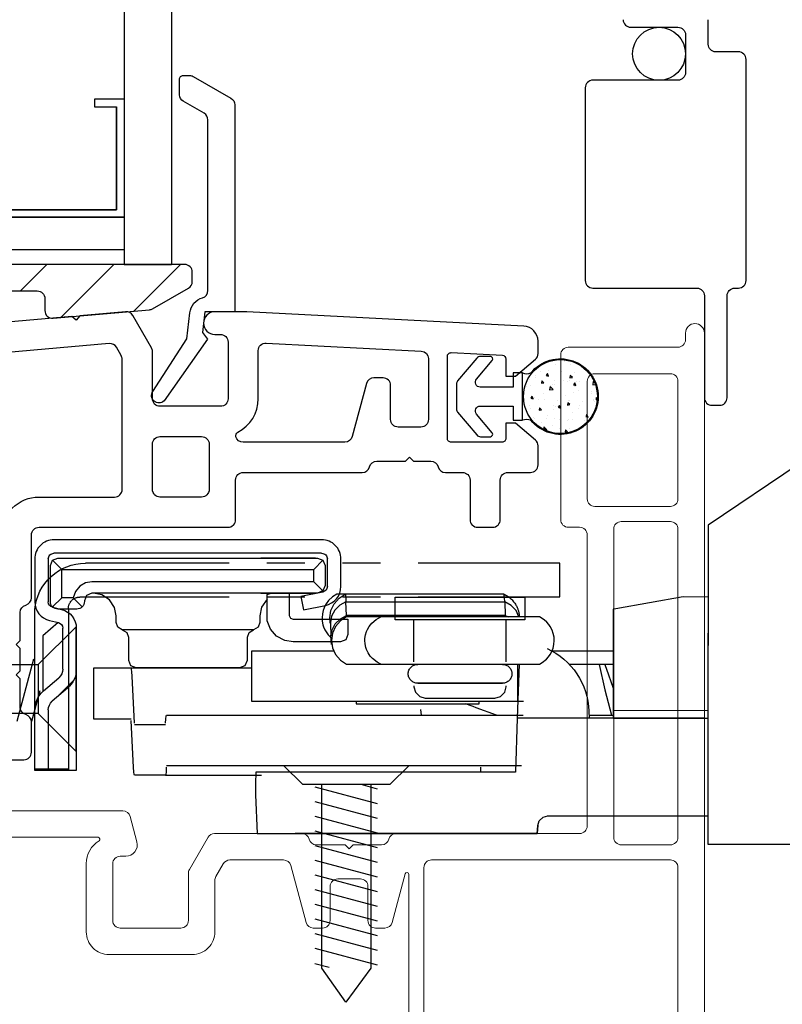
# Model space of a CAD drawing. Extents: x 137.9 to 155.6, y 15.1 to 45.1.
# Drawn here: x 146.5 to 148.5, y 30.2 to 32.8 of the extents above; entities that cross this region are included whole.
import ezdxf

# ---------------------------------------------------------------- set-up
doc = ezdxf.new("R2010")
doc.units = 0
doc.header["$LTSCALE"] = 0.3
doc.header["$MEASUREMENT"] = 0
doc.linetypes.add('ha068230$0$PHANTOM', pattern=[2.5, 1.25, -0.25, 0.25, -0.25, 0.25, -0.25])
doc.styles.add('ARCHITECTURAL', font='simplex.shx')
doc.dimstyles.new('DIM-MMSTACKED', dxfattribs={"dimscale": 0, "dimtxt": 0.125, "dimasz": 0.125, "dimexe": 0.063, "dimexo": 0.063, "dimgap": 0.07, "dimtad": 0, "dimtih": 1, "dimtoh": 1, "dimdec": 4, "dimzin": 4, "dimdsep": 46, "dimlunit": 4, "dimtxsty": 'ARCHITECTURAL', "dimcen": 0.02, "dimclrt": 7, "dimadec": 0, "dimazin": 0, "dimtfac": 0.75, "dimtdec": 4, "dimtmove": 2, "dimatfit": 3, "dimfxl": 0, "dimfrac": 1, "dimtolj": 1, "dimtzin": 4, "dimarcsym": 0})

# ---------------------------------------------------------------- blocks, each defined once
blk = doc.blocks.new('*D9')
at = {"color": 0, "lineweight": -2, "ltscale": 3.333333}
for p, q in [((148.362, 40.986), (152.2208, 40.986)), ((152.1578, 40.811), (152.1578, 35.5391)), ((152.1578, 29.6606), (152.1578, 34.9325)), ((148.362, 29.4856), (152.2208, 29.4856))]:
    blk.add_line(p, q, dxfattribs=at)
at = {"color": 0, "ltscale": 3.333333}
for points in [[(152.1286, 40.811), (152.1869, 40.811), (152.1578, 40.986)], [(152.1286, 29.6606), (152.1869, 29.6606), (152.1578, 29.4856)]]:
    blk.add_solid(points, dxfattribs=at)
at = {"layer": 'Defpoints', "color": 0, "ltscale": 3.333333}
for p in [(148.299, 40.986), (148.299, 29.4856), (152.1578, 29.4856)]:
    blk.add_point(p, dxfattribs=at)
at = {"color": 7, "ltscale": 3.333333, "insert": (152.1578, 35.2358), "char_height": 0.175, "attachment_point": 5, "style": 'ARCHITECTURAL'}
blk.add_mtext('\\A1;FRAME\\PHEIGHT', dxfattribs=at)
blk = doc.blocks.new('*D15')
at = {"color": 0, "lineweight": -2, "ltscale": 3.333333}
for p, q in [((149.1878, 30.6089), (150.9697, 30.6089)), ((150.9067, 30.4339), (150.9067, 30.2923)), ((150.9067, 29.6606), (150.9067, 29.8023)), ((148.362, 29.4856), (150.9697, 29.4856))]:
    blk.add_line(p, q, dxfattribs=at)
at = {"color": 0, "ltscale": 3.333333}
for points in [[(150.8775, 30.4339), (150.9359, 30.4339), (150.9067, 30.6089)], [(150.8775, 29.6606), (150.9359, 29.6606), (150.9067, 29.4856)]]:
    blk.add_solid(points, dxfattribs=at)
at = {"layer": 'Defpoints', "color": 0, "ltscale": 3.333333}
for p in [(149.1248, 30.6089), (150.9067, 30.6089), (148.299, 29.4856)]:
    blk.add_point(p, dxfattribs=at)
at = {"color": 7, "ltscale": 3.333333, "insert": (150.9067, 30.0473), "char_height": 0.175, "attachment_point": 5, "style": 'ARCHITECTURAL'}
blk.add_mtext('\\A1;1\\S1/8;"', dxfattribs=at)
blk = doc.blocks.new('*D28')
at = {"color": 0, "lineweight": -2, "ltscale": 3.333333}
for p, q in [((149.7851, 30.842), (149.7851, 28.4601)), ((148.319, 29.4426), (148.319, 28.4601)), ((148.494, 28.5231), (148.7618, 28.5231)), ((149.6101, 28.5231), (149.3685, 28.5231))]:
    blk.add_line(p, q, dxfattribs=at)
at = {"color": 0, "ltscale": 3.333333}
for points in [[(148.494, 28.5523), (148.494, 28.494), (148.319, 28.5231)], [(149.6101, 28.5523), (149.6101, 28.494), (149.7851, 28.5231)]]:
    blk.add_solid(points, dxfattribs=at)
at = {"layer": 'Defpoints', "color": 0, "ltscale": 3.333333}
for p in [(149.7851, 30.905), (148.319, 29.5056), (149.7851, 28.5231)]:
    blk.add_point(p, dxfattribs=at)
at = {"color": 7, "ltscale": 3.333333, "insert": (149.0652, 28.5231), "char_height": 0.175, "attachment_point": 5, "style": 'ARCHITECTURAL'}
blk.add_mtext('\\A1;1\\S1/2;"', dxfattribs=at)

msp = doc.modelspace()

# ---------------------------------------------------------------- linework, layer by layer
at = {"color": 8}
for points in [[(146.784, 35.1108), (146.784, 32.1432)], [(146.909, 35.1108), (146.909, 32.1432)], [(146.159, 32.2682), (146.784, 32.2682), (146.159, 32.2682), (146.159, 32.5802), (146.237, 32.5802), (146.237, 32.5602), (146.179, 32.5602), (146.179, 32.2882), (146.764, 32.2882), (146.764, 32.5602), (146.764, 32.2882), (146.179, 32.2882)], [(146.784, 32.5802), (146.706, 32.5802), (146.706, 32.5602), (146.764, 32.5602)], [(146.784, 32.1433), (146.909, 32.1433)], [(146.5448, 31.0993), (146.5006, 30.9343)], [(146.557, 30.9558), (145.646, 30.9558), (145.5559, 31.0219), (145.646, 31.085), (146.557, 31.085)], [(146.5612, 31.0155), (146.5394, 30.9343)], [(147.2883, 30.7622), (147.4533, 30.718)], [(147.4365, 30.7685), (147.4365, 30.2825), (147.3704, 30.1924), (147.3073, 30.2825), (147.3073, 30.7685)], [(147.4098, 30.7685), (147.4533, 30.7569)], [(147.2883, 30.7234), (147.4533, 30.6792)], [(147.2883, 30.6846), (147.4533, 30.6404)], [(147.2883, 30.6458), (147.4533, 30.6016)], [(147.2883, 30.607), (147.4533, 30.5627)], [(147.2883, 30.5681), (147.4533, 30.5239)], [(147.2883, 30.5293), (147.4533, 30.4851)], [(147.2883, 30.4905), (147.4533, 30.4463)], [(147.2883, 30.4517), (147.4533, 30.4075)], [(147.2883, 30.4128), (147.4533, 30.3686)], [(147.2883, 30.374), (147.4533, 30.3298)], [(147.2883, 30.3352), (147.4533, 30.291)], [(147.2883, 30.2948), (147.3265, 30.2846)]]:
    msp.add_lwpolyline(points, dxfattribs=at)
at = {"color": 8, "linetype": 'Continuous'}
msp.add_lwpolyline([(148.104, 32.7908, 0.414214), (148.124, 32.7708), (148.249, 32.7708, -0.414214), (148.269, 32.7508), (148.269, 32.6508, -0.414214), (148.249, 32.6308), (148.024, 32.6308, 0.414214), (148.004, 32.6108), (148.004, 32.1008, 0.414214), (148.024, 32.0808), (148.299, 32.0808, -0.414214), (148.319, 32.0608), (148.319, 31.7908, 0.414214), (148.339, 31.7708), (148.359, 31.7708, 0.414214), (148.379, 31.7908), (148.379, 32.0608, -0.414214), (148.399, 32.0808), (148.409, 32.0808, 0.414214), (148.429, 32.1008), (148.429, 32.6858, 0.414214), (148.409, 32.7058), (148.349, 32.7058, -0.414214), (148.329, 32.7258), (148.329, 32.7908, 0.414214)], format="xyb", dxfattribs=at)
at = {"linetype": 'Continuous'}
for points in [[(146.8599, 31.8074), (146.9496, 31.9465), (146.9581, 32.0158, -0.299655), (146.9914, 32.0554, 0.331961), (147.0057, 32.0745), (147.0057, 32.5259, 0.267949), (146.9957, 32.5433), (146.9407, 32.575, -0.267949), (146.9307, 32.5923), (146.9307, 32.6334, -0.414214), (146.9407, 32.6434), (146.9568, 32.6434, -0.131652), (146.9668, 32.6407), (147.0667, 32.5831, -0.267949), (147.0767, 32.5658), (147.0767, 32.0183), (146.9977, 32.0183), (146.991, 31.9637), (147.0049, 31.9459), (146.8897, 31.7827, -0.907322), (146.8601, 31.8078)], [(148.329, 31.454, 0.005498), (148.329, 31.4539, 0.004051), (148.329, 31.4539, 0.001093), (148.329, 31.4538, 0.000221), (148.329, 31.4537, 0.000549), (148.329, 31.4536, 0.000541), (148.329, 31.4535, 0.000356), (148.3289, 31.4534, 0.000266), (148.3289, 31.4533, 0.000241), (148.3289, 31.4531, 0.000209), (148.3289, 31.4529, 0.000176), (148.3289, 31.4528, 0.000151), (148.3289, 31.4526, 0.000134), (148.3289, 31.4524, 0.000118), (148.3289, 31.4521, 0.000105), (148.3289, 31.4519, 0.000094), (148.3289, 31.4516, 0.000085), (148.3289, 31.4514, 0.000077), (148.3289, 31.4511, 0.00007), (148.3289, 31.4508, 0.000064), (148.3289, 31.4505, 0.000059), (148.3289, 31.4502, 0.000054), (148.3289, 31.4498, 0.00005), (148.3289, 31.4495, 0.000047), (148.3289, 31.4491, 0.000043), (148.3289, 31.4487, 0.00004), (148.3289, 31.4483, 0.000038), (148.3289, 31.4479, 0.000035), (148.3289, 31.4475, 0.000033), (148.3289, 31.4471, 0.000031), (148.3289, 31.4466, 0.00003), (148.3289, 31.4462, 0.000028), (148.3289, 31.4457, 0.000026), (148.3289, 31.4452, 0.000025), (148.3289, 31.4447, 0.000024), (148.3289, 31.4442, 0.000023), (148.3289, 31.4437, 0.000022), (148.3289, 31.4431), (148.3289, 31.4426, 0.000043), (148.3289, 31.4391, 0.000075), (148.3289, 31.4364, 0.000036), (148.3289, 31.4344, 0.000008), (148.3289, 31.4328, 0.000023), (148.3289, 31.431, 0.000028), (148.3289, 31.4289, 0.000021), (148.3289, 31.4269, 0.000018), (148.3288, 31.4248, 0.000018), (148.3288, 31.4227, 0.000017), (148.3288, 31.4204, 0.000016), (148.3288, 31.4181, 0.000015), (148.3288, 31.4158, 0.000014), (148.3288, 31.4134, 0.000013), (148.3288, 31.4109, 0.000012), (148.3288, 31.4084, 0.000012), (148.3288, 31.4058, 0.000011), (148.3288, 31.4031, 0.00001), (148.3288, 31.4004, 0.00001), (148.3288, 31.3977, 0.00001), (148.3288, 31.3949, 0.000009), (148.3288, 31.392, 0.000009), (148.3288, 31.3891, 0.000008), (148.3288, 31.3862, 0.000008), (148.3288, 31.3832, 0.000008), (148.3288, 31.3801, 0.000008), (148.3288, 31.377, 0.000007), (148.3288, 31.3739, 0.000007), (148.3288, 31.3707, 0.000007), (148.3288, 31.3675, 0.000007), (148.3288, 31.3642, 0.000007), (148.3288, 31.3609, 0.000006), (148.3288, 31.3576, 0.000006), (148.3288, 31.3542, 0.000006), (148.3288, 31.3508, 0.000006), (148.3288, 31.3473, 0.000006), (148.3288, 31.3439, 0.000005), (148.3288, 31.3403, 0.000005), (148.3287, 31.3368, 0.000005), (148.3287, 31.3332, 0.000005), (148.3287, 31.3296, 0.000005), (148.3287, 31.326, 0.000004), (148.3287, 31.3223, 0.000004), (148.3287, 31.3186, 0.000004), (148.3287, 31.3149, 0.000004), (148.3287, 31.3112, 0.000004), (148.3287, 31.3074, 0.000004), (148.3287, 31.3036, 0.000004), (148.3287, 31.2998, 0.000004), (148.3287, 31.296, 0.000004), (148.3287, 31.2921, 0.000004), (148.3287, 31.2883, 0.000004), (148.3287, 31.2844, 0.000004), (148.3287, 31.2804, 0.000004), (148.3287, 31.2765, 0.000004), (148.3287, 31.2725, 0.000004), (148.3287, 31.2686, 0.000004), (148.3287, 31.2646, 0.000004), (148.3287, 31.2606, 0.000003), (148.3287, 31.2565, 0.000003), (148.3287, 31.2525, 0.000003), (148.3287, 31.2484, 0.000003), (148.3287, 31.2444, 0.000003), (148.3287, 31.2403, 0.000003), (148.3287, 31.2362, 0.000003), (148.3287, 31.2321, 0.000003), (148.3287, 31.228, 0.000003), (148.3287, 31.2238, 0.000003), (148.3287, 31.2197, 0.000003), (148.3287, 31.2156, 0.000003), (148.3287, 31.2114, 0.000003), (148.3287, 31.2073, 0.000003), (148.3287, 31.2031, 0.000003), (148.3287, 31.1989, 0.000003), (148.3287, 31.1947, 0.000003), (148.3287, 31.1905, 0.000003), (148.3287, 31.1863, 0.000003), (148.3287, 31.1821, 0.000003), (148.3287, 31.1779, 0.000003), (148.3287, 31.1737, 0.000003), (148.3287, 31.1695, 0.000003), (148.3287, 31.1653, 0.000003), (148.3287, 31.161, 0.000003), (148.3287, 31.1568, 0.000003), (148.3287, 31.1525, 0.000003), (148.3287, 31.1483, 0.000003), (148.3287, 31.144, 0.000003), (148.3287, 31.1398), (148.3287, 31.1355)], [(147.3095, 31.277), (147.2516, 31.2655), (147.2586, 31.2303), (147.3165, 31.2417, 0.357952), (147.3575, 31.2917), (147.3575, 31.3644, 0.414214), (147.3066, 31.4153), (146.5986, 31.4153, 0.414214), (146.5477, 31.3644), (146.5477, 31.2512, 0.346719), (146.5867, 31.2017), (146.6103, 31.196)], [(147.3101, 31.2799), (147.296, 31.274), (146.699, 31.274), (146.6848, 31.2682), (146.679, 31.254), (146.679, 31.252, -0.414214), (146.659, 31.232), (146.609, 31.232), (146.609, 31.232)], [(148.329, 31.2659, 0.005829), (148.3289, 31.2657, 0.012585), (148.3288, 31.2656, 0.007636), (148.3287, 31.2655, 0.001739), (148.3287, 31.2655, 0.005466), (148.3286, 31.2654, 0.007464), (148.3286, 31.2653, 0.006357), (148.3285, 31.2653, 0.005839), (148.3285, 31.2652, 0.006376), (148.3284, 31.2651, 0.006701), (148.3284, 31.2651, 0.00666), (148.3284, 31.265, 0.006709), (148.3283, 31.2649, 0.00684), (148.3283, 31.2649, 0.00696), (148.3283, 31.2648, 0.007021), (148.3282, 31.2647, 0.007102), (148.3282, 31.2647, 0.007164), (148.3282, 31.2646, 0.007236), (148.3282, 31.2645, 0.007275), (148.3281, 31.2645, 0.007324), (148.3281, 31.2644, 0.007341), (148.3281, 31.2643, 0.007375), (148.3281, 31.2643, 0.007386), (148.3281, 31.2642, 0.007378), (148.3281, 31.2641, 0.007304), (148.3281, 31.2641, 0.007357), (148.3281, 31.264, 0.00751), (148.3281, 31.264), (148.3281, 31.2639)], [(148.3281, 31.2639, 0.00028), (148.3281, 31.2639, 0.000573), (148.3281, 31.2639, 0.000334), (148.3281, 31.2639, 0.000081), (148.3281, 31.2639, 0.000237), (148.3281, 31.2639, 0.000312), (148.3281, 31.2639, 0.000262), (148.3281, 31.2639, 0.000237), (148.3281, 31.2639, 0.000254), (148.3281, 31.2639, 0.000262), (148.3281, 31.2639, 0.000257), (148.3281, 31.2639, 0.000255), (148.3281, 31.2639, 0.000256), (148.3281, 31.2639, 0.000257), (148.3281, 31.2639, 0.000257), (148.3281, 31.2639, 0.000257), (148.3281, 31.2639, 0.000257), (148.3281, 31.2639, 0.000257), (148.3281, 31.2639, 0.000257), (148.3281, 31.2639, 0.000257), (148.3281, 31.2639, 0.000257), (148.3281, 31.2639, 0.000257), (148.3281, 31.2639, 0.000258), (148.3281, 31.2639, 0.000258), (148.3281, 31.2639, 0.000258), (148.3281, 31.2639, 0.000258), (148.3281, 31.2638, 0.000258), (148.3281, 31.2638), (148.3281, 31.2638)], [(146.5951, 31.2366), (146.6187, 31.2309, -0.346719), (146.6577, 31.1814), (146.6577, 31.0731, -0.219007), (146.6347, 31.023), (146.5941, 30.9882)], [(146.6577, 31.1503), (146.6577, 30.8053), (146.6218, 30.8053), (146.5477, 30.8053), (146.5477, 30.9655, -0.219007), (146.5707, 31.0155), (146.6113, 31.0503)]]:
    msp.add_lwpolyline(points, format="xyb", dxfattribs=at)
at = {"color": 8, "linetype": 'Continuous'}
msp.add_lwpolyline([(146.159, 32.1832), (146.784, 32.1832)], dxfattribs=at)
at = {"linetype": 'Continuous'}
msp.add_lwpolyline([(146.8511, 32.0237, 0.108742), (146.8593, 32.0263), (146.9544, 32.0808, 0.268771), (146.9645, 32.0981), (146.9645, 32.1233, 0.414214), (146.9445, 32.1433), (146.019, 32.1433, 0.414214), (145.999, 32.1233), (145.999, 32.0766, 0.198913), (146.0049, 32.0624), (146.102, 31.9653, 0.221694), (146.1179, 31.9595), (146.2607, 31.972, 0.388879), (146.279, 31.992), (146.279, 32.0533, -0.414214), (146.299, 32.0733), (146.5545, 32.0733, -0.414214), (146.5745, 32.0533), (146.5745, 32.0213, 0.440011), (146.5962, 32.0014)], format="xyb", close=True, dxfattribs=at)
at = {"color": 1, "ltscale": 3.333333}
for points in [[(146.5098, 32.0733), (146.5798, 32.1433)], [(146.6165, 32.0032), (146.7566, 32.1433)], [(146.8102, 32.0201), (146.9334, 32.1433)], [(147.9063, 31.8839), (147.9063, 31.8839)], [(147.9148, 31.8874), (147.9148, 31.8874)], [(147.9248, 31.8781), (147.9248, 31.8781)], [(147.9481, 31.8862), (147.9481, 31.8862)], [(147.966, 31.8798), (147.966, 31.8798)], [(147.8715, 31.8503), (147.8715, 31.8503)], [(147.8844, 31.8599), (147.8844, 31.8599)], [(147.9063, 31.8476), (147.9036, 31.8546), (147.9003, 31.8496)], [(147.9003, 31.8496), (147.9063, 31.8476)], [(147.906, 31.8618), (147.906, 31.8618)], [(147.9421, 31.8606), (147.9421, 31.8606)], [(147.9697, 31.8445), (147.9639, 31.8494), (147.9634, 31.8434)], [(147.9756, 31.8582), (147.9756, 31.8582)], [(147.8558, 31.8379), (147.8558, 31.8379)], [(147.858, 31.8231), (147.858, 31.8231)], [(147.8714, 31.8442), (147.8714, 31.8442)], [(147.8945, 31.8307), (147.8887, 31.8355), (147.8882, 31.8295)], [(147.8882, 31.8295), (147.8945, 31.8307)], [(147.889, 31.8367), (147.889, 31.8367)], [(147.9109, 31.824), (147.9109, 31.824)], [(147.9163, 31.8256), (147.9163, 31.8256)], [(147.9223, 31.8355), (147.9223, 31.8355)], [(147.9225, 31.8247), (147.9225, 31.8247)], [(147.9454, 31.8355), (147.9454, 31.8355)], [(147.9556, 31.8343), (147.9556, 31.8343)], [(147.9622, 31.8371), (147.9622, 31.8371)], [(147.9634, 31.8434), (147.9697, 31.8445)], [(147.9788, 31.8232), (147.9761, 31.8302), (147.9728, 31.8253)], [(147.9728, 31.8253), (147.9788, 31.8232)], [(147.9815, 31.8342), (147.9815, 31.8342)], [(147.9889, 31.833), (147.9889, 31.833)], [(148.0222, 31.8318), (148.0222, 31.8318)], [(148.0288, 31.8299), (148.025, 31.8336), (148.0236, 31.8247)], [(148.0236, 31.8247), (148.0304, 31.8255)], [(147.8494, 31.8217), (147.8494, 31.8217)], [(147.8944, 31.8016), (147.8944, 31.8016)], [(147.9191, 31.8126), (147.911, 31.8204), (147.9096, 31.8115)], [(147.9096, 31.8115), (147.9191, 31.8126)], [(147.9504, 31.7976), (147.9504, 31.7976)], [(147.9734, 31.8048), (147.9734, 31.8048)], [(147.976, 31.8214), (147.976, 31.8214)], [(147.9848, 31.8092), (147.9848, 31.8092)], [(148.021, 31.8079), (148.021, 31.8079)], [(148.021, 31.8013), (148.021, 31.8013)], [(147.8437, 31.7884), (147.8437, 31.7884)], [(147.866, 31.7879), (147.8637, 31.7939), (147.8634, 31.7949), (147.8627, 31.7939), (147.86, 31.7899)], [(147.86, 31.7899), (147.866, 31.7879)], [(147.8628, 31.7866), (147.8628, 31.7866)], [(147.8692, 31.7908), (147.8692, 31.7908)], [(147.8798, 31.7871), (147.8798, 31.7871)], [(147.8961, 31.7853), (147.8961, 31.7853)], [(147.9203, 31.7713), (147.9203, 31.7713)], [(147.9294, 31.7841), (147.9294, 31.7841)], [(147.9634, 31.7728), (147.9577, 31.7776), (147.9571, 31.7716)], [(147.9571, 31.7716), (147.9634, 31.7728)], [(147.9599, 31.7837), (147.9599, 31.7837)], [(147.9627, 31.7829), (147.9627, 31.7829)], [(147.9898, 31.7713), (147.9898, 31.7713)], [(147.996, 31.7817), (147.996, 31.7817)], [(148.0243, 31.7829), (148.0243, 31.7829)], [(148.0245, 31.7853), (148.0245, 31.7853)], [(148.0292, 31.7805), (148.0292, 31.7805)], [(148.0356, 31.7892), (148.0329, 31.7915), (148.0324, 31.7855)], [(148.0324, 31.7855), (148.0354, 31.7861)], [(147.8557, 31.7697), (147.8557, 31.7697)], [(147.8594, 31.7634), (147.8594, 31.7634)], [(147.8882, 31.7589), (147.8824, 31.7638), (147.8819, 31.7578)], [(147.8819, 31.7578), (147.8882, 31.7589)], [(147.8831, 31.7621), (147.8831, 31.7621)], [(147.9193, 31.7608), (147.9193, 31.7608)], [(147.9263, 31.7672), (147.9263, 31.7672)], [(147.9386, 31.7635), (147.9359, 31.7705), (147.9325, 31.7656)], [(147.9325, 31.7656), (147.9386, 31.7635)], [(147.9711, 31.7514), (147.9711, 31.7514)], [(147.986, 31.7631), (147.986, 31.7631)], [(148.0111, 31.7392), (148.0084, 31.7462), (148.005, 31.7412)], [(147.8669, 31.7374), (147.8669, 31.7374)], [(147.8692, 31.736), (147.8692, 31.736)], [(147.8881, 31.7242), (147.8881, 31.7242)], [(147.9025, 31.7348), (147.9025, 31.7348)], [(147.9044, 31.7433), (147.9044, 31.7433)], [(147.9226, 31.7358), (147.9226, 31.7358)], [(147.9358, 31.7336), (147.9358, 31.7336)], [(147.9577, 31.7303), (147.9577, 31.7303)], [(147.9587, 31.7345), (147.9587, 31.7345)], [(147.9691, 31.7324), (147.9691, 31.7324)], [(148.0024, 31.7312), (148.0024, 31.7312)], [(148.005, 31.7412), (148.0111, 31.7392)], [(148.0088, 31.7265), (148.0084, 31.7269), (148.0083, 31.726)], [(147.8979, 31.7048), (147.8956, 31.7109), (147.8931, 31.7072)], [(147.9026, 31.7059), (147.8944, 31.7136), (147.8934, 31.707)], [(147.8971, 31.7052), (147.9026, 31.7059)], [(147.918, 31.7179), (147.918, 31.7179)], [(147.9275, 31.6979), (147.9275, 31.6979)], [(147.9363, 31.7089), (147.9363, 31.7089)], [(147.9571, 31.7011), (147.9514, 31.7059), (147.9509, 31.6999)], [(147.9509, 31.6999), (147.9571, 31.7011)], [(147.962, 31.7095), (147.962, 31.7095)]]:
    msp.add_lwpolyline(points, dxfattribs=at)
for points in [[(146.4466, 30.8333), (146.519, 30.8333, 0.414214), (146.539, 30.8533), (146.539, 30.9333, 0.341999), (146.524, 30.9527, -0.341999), (146.509, 30.972), (146.509, 31.0477), (146.4984, 31.0583), (146.509, 31.0689), (146.509, 31.1277), (146.4984, 31.1383), (146.509, 31.1489), (146.509, 31.2233, -0.341999), (146.524, 31.2427, 0.341999), (146.539, 31.262), (146.539, 31.4283, -0.414214), (146.559, 31.4483), (147.059, 31.4483, 0.414214), (147.079, 31.4683), (147.079, 31.5733, -0.414214), (147.099, 31.5933), (147.414, 31.5933, 0.341999), (147.4334, 31.6083, -0.341999), (147.4527, 31.6233), (147.5284, 31.6233), (147.539, 31.6339), (147.5496, 31.6233), (147.5953, 31.6233, -0.341999), (147.6146, 31.6083, 0.341999), (147.634, 31.5933), (147.679, 31.5933, -0.414214), (147.699, 31.5733), (147.699, 31.4683, 0.414214), (147.719, 31.4483), (147.759, 31.4483, 0.414214), (147.779, 31.4683), (147.779, 31.5733, -0.414214), (147.799, 31.5933), (147.859, 31.5933, 0.414214), (147.879, 31.6133), (147.879, 31.6636, 0.221695), (147.8718, 31.6789), (147.819, 31.7233), (147.794, 31.7233), (147.794, 31.6833, -0.414214), (147.784, 31.6733), (147.649, 31.6733, -0.414214), (147.639, 31.6833), (147.639, 31.9001, -0.429498), (147.6495, 31.9101), (147.7845, 31.9031, -0.399092), (147.794, 31.8931), (147.794, 31.8483), (147.819, 31.8483), (147.8718, 31.8926, 0.221695), (147.879, 31.908), (147.879, 31.9403, 0.399092), (147.8411, 31.9803), (147.109, 32.0183), (147.024, 32.0183, 1), (147.024, 31.9583), (147.039, 31.9583, -0.414214), (147.059, 31.9383), (147.059, 31.7883, -0.414214), (147.039, 31.7683), (146.879, 31.7683, -0.414214), (146.859, 31.7883), (146.859, 31.9129, 0.131652), (146.8563, 31.9229), (146.8071, 32.0082, 0.291473), (146.788, 32.0182), (146.6667, 32.0076), (146.6571, 31.9961), (146.6456, 32.0057), (146.0207, 31.951, -0.440011)], [(146.459, 31.4283, -0.414214), (146.559, 31.5283), (146.759, 31.5283, 0.414214), (146.779, 31.5483), (146.779, 31.8925, 0.131652), (146.7763, 31.9025), (146.7638, 31.9242, 0.291473), (146.7448, 31.9341), (146.2357, 31.8895, 0.346476)]]:
    msp.add_lwpolyline(points, format="xyb")
at = {"lineweight": 5}
for points in [[(146.4248, 30.6983), (146.7806, 30.6983, -0.339454), (146.7999, 30.6835), (146.818, 30.6161, -0.493145), (146.789, 30.5783), (146.774, 30.5783, 0.414214), (146.754, 30.5583), (146.754, 30.4083, 0.414214), (146.774, 30.3883), (146.934, 30.3883, 0.414214), (146.954, 30.4083), (146.954, 30.5329, -0.131652), (146.9567, 30.5429), (147.006, 30.6283, -0.267949), (147.0233, 30.6383), (147.254, 30.6383, -0.341999), (147.2734, 30.6233, 0.341999), (147.2927, 30.6083), (147.3684, 30.6083), (147.379, 30.5977), (147.3896, 30.6083), (147.4653, 30.6083, 0.341999), (147.4846, 30.6233, -0.341999), (147.504, 30.6383), (147.989, 30.6383, 0.414214), (148.009, 30.6583), (148.009, 31.4283, 0.414214), (147.989, 31.4483), (147.959, 31.4483, -0.414214), (147.939, 31.4683), (147.939, 31.9045, -0.414214), (147.959, 31.9245), (148.249, 31.9245, 0.414214), (148.269, 31.9445), (148.269, 31.962, -1), (148.319, 31.962), (148.319, 29.7258, -0.414214)], [(146.684, 30.559, -0.263162), (146.7179, 30.619, 0.760246), (146.7153, 30.6283), (146.4538, 30.6283, 0.198912), (146.4396, 30.6224), (146.3949, 30.5777, 0.198912), (146.389, 30.5635), (146.389, 30.1808, -0.414214)], [(147.5371, 29.8758), (147.5371, 30.5303, 0.876976), (147.5273, 30.5316), (147.4928, 30.4031, -0.339454), (147.4735, 30.3883), (147.449, 30.3883, -0.414214), (147.429, 30.4083), (147.429, 30.4983, 0.414214), (147.409, 30.5183), (147.379, 30.5183), (147.349, 30.5183, 0.414214), (147.329, 30.4983), (147.329, 30.4083, -0.414214), (147.309, 30.3883), (147.2845, 30.3883, -0.339454), (147.2652, 30.4031), (147.2249, 30.5535, 0.339454), (147.2056, 30.5683), (147.0637, 30.5683, 0.267949), (147.0464, 30.5583), (147.0267, 30.5242, 0.131652), (147.024, 30.5142), (147.024, 30.3783, -0.414214), (146.964, 30.3183), (146.744, 30.3183, -0.414214), (146.684, 30.3783), (146.684, 30.5591)], [(147.5971, 30.5683, 0.414214), (147.5771, 30.5483), (147.5771, 29.8658, 0.414214), (147.5971, 29.8458), (147.849, 29.8458, -0.414214), (147.869, 29.8258), (147.869, 29.7958, 0.414214), (147.889, 29.7758), (148.229, 29.7758, 0.414214), (148.249, 29.7958), (148.249, 30.5483, 0.414214), (148.229, 30.5683), (147.5971, 30.5683)]]:
    msp.add_lwpolyline(points, format="xyb", dxfattribs=at)
for points in [[(147.489, 31.8233, 0.414214), (147.469, 31.8433), (147.4445, 31.8433, 0.339454), (147.4252, 31.8285), (147.3876, 31.6881, -0.339454), (147.3682, 31.6733), (147.099, 31.6733, -0.333977), (147.0798, 31.6877, -0.358354), (147.0848, 31.6994, 0.280776), (147.139, 31.7883), (147.139, 31.9156, -0.429498), (147.16, 31.9355), (147.57, 31.9142, -0.399092), (147.589, 31.8943), (147.589, 31.7333, -0.414214), (147.569, 31.7133), (147.509, 31.7133, -0.414214), (147.489, 31.7333)], [(146.859, 31.5483), (146.859, 31.6683, -0.414214), (146.879, 31.6883), (146.989, 31.6883, -0.414214), (147.009, 31.6683), (147.009, 31.5483, -0.414214), (146.989, 31.5283), (146.879, 31.5283, -0.414214)]]:
    msp.add_lwpolyline(points, format="xyb", close=True)
at = {"ltscale": 3.333333}
msp.add_lwpolyline([(147.7576, 31.8896, 0.637612), (147.7528, 31.8999), (147.7265, 31.8999, 0.22129), (147.7166, 31.8952), (147.6661, 31.8352, 0.176724), (147.6631, 31.8269), (147.6631, 31.7608, 0.176724), (147.6661, 31.7525), (147.7166, 31.6925, 0.22129), (147.7265, 31.6879), (147.7528, 31.6879, 0.637612), (147.7576, 31.6981), (147.716, 31.7475, -0.637612), (147.726, 31.7689), (147.8131, 31.7689), (147.8131, 31.7314), (147.8381, 31.7314), (147.8381, 31.8564), (147.8131, 31.8564), (147.8131, 31.8189), (147.726, 31.8189, -0.637612), (147.716, 31.8402)], format="xyb", close=True, dxfattribs=at)
msp.add_lwpolyline([(147.8381, 31.8564, 0.176701), (147.86, 31.8564, -2.849), (147.86, 31.7314, 0.176701), (147.8381, 31.7314)], format="xyb", dxfattribs=at)
at = {"lineweight": 5}
for points in [[(148.009, 31.5233), (148.009, 31.8345, -0.414214), (148.029, 31.8545), (148.229, 31.8545, -0.414214), (148.249, 31.8345), (148.249, 31.5233, -0.414214), (148.229, 31.5033), (148.029, 31.5033, -0.414214)], [(148.079, 31.4433), (148.079, 30.6283, 0.414214), (148.099, 30.6083), (148.229, 30.6083, 0.414214), (148.249, 30.6283), (148.249, 31.4433, 0.414214), (148.229, 31.4633), (148.099, 31.4633, 0.414214)]]:
    msp.add_lwpolyline(points, format="xyb", close=True, dxfattribs=at)
at = {"linetype": 'Continuous'}
for points in [[(148.9198, 31.8525), (148.91, 31.8459), (148.5699, 31.6165), (148.329, 31.454)], [(146.5836, 31.3644), (146.5836, 31.2512)], [(146.589, 31.252), (146.589, 31.274), (146.589, 31.347), (146.5948, 31.3612), (146.609, 31.367), (147.296, 31.367), (147.3101, 31.3612), (147.316, 31.347), (147.316, 31.294), (147.3101, 31.2799), (147.286, 31.304), (147.286, 31.337), (147.3101, 31.3612)], [(147.2805, 31.304), (146.699, 31.304), (146.6823, 31.3011), (146.6666, 31.2921), (146.6552, 31.2781), (146.6496, 31.262), (146.619, 31.262), (146.619, 31.337), (146.5948, 31.3612)], [(147.3066, 31.3794), (146.5986, 31.3794)], [(146.609, 31.367), (146.609, 31.367)], [(147.2905, 31.367), (147.146, 31.367)], [(147.3216, 31.2917), (147.3216, 31.3644)], [(147.146, 31.337), (147.286, 31.337)], [(147.286, 31.304), (147.146, 31.304)], [(146.619, 31.262), (146.5948, 31.2379)], [(146.6496, 31.262), (146.6732, 31.2379)], [(146.7792, 31.177), (146.7909, 31.1701), (146.7955, 31.1574), (146.7955, 31.097), (146.8013, 31.0829), (146.8155, 31.077), (147.0905, 31.077), (147.1046, 31.0829), (147.1105, 31.097), (147.1105, 31.1574), (147.1151, 31.1701), (147.1267, 31.177), (146.7792, 31.177), (146.7676, 31.1839), (146.763, 31.1967), (146.763, 31.214), (146.7588, 31.2361), (146.7454, 31.2564), (146.7251, 31.2698), (146.703, 31.274)], [(147.1624, 31.2582), (147.1477, 31.2372), (147.143, 31.214), (147.143, 31.1967), (147.1384, 31.1839), (147.1267, 31.177)], [(147.146, 31.274), (147.2905, 31.274)], [(147.221, 31.274), (147.221, 31.215), (147.2239, 31.2079), (147.231, 31.205), (147.376, 31.205), (147.376, 31.165), (147.3701, 31.1509), (147.356, 31.145), (147.231, 31.145), (147.2088, 31.1486), (147.1875, 31.1601), (147.1712, 31.1787), (147.1625, 31.2008), (147.1625, 31.2706), (147.1707, 31.2727), (147.1795, 31.2739)], [(147.2522, 31.2627), (147.2557, 31.2663)], [(147.8285, 31.2113), (147.8207, 31.2278), (147.8074, 31.2415), (147.7907, 31.2508), (147.7901, 31.262), (147.7895, 31.2689), (147.7888, 31.2713), (147.369, 31.2713), (147.3467, 31.2713), (147.3354, 31.2646), (147.3247, 31.2547), (147.3182, 31.246), (147.3155, 31.2413), (147.3128, 31.2352), (147.3105, 31.2286), (147.3084, 31.2191), (147.3077, 31.2088), (147.3082, 31.2002), (147.31, 31.1906), (147.3117, 31.1851), (147.3151, 31.177), (147.3182, 31.1715), (147.3235, 31.1642), (147.3312, 31.1567)], [(147.3295, 31.1967), (147.3287, 31.2028), (147.3285, 31.2088), (147.3312, 31.2278), (147.3395, 31.246), (147.3527, 31.261), (147.369, 31.2713), (147.3696, 31.2689), (147.3702, 31.262), (147.3708, 31.2508), (147.3545, 31.242), (147.341, 31.2289), (147.3325, 31.2132), (147.3296, 31.1967), (147.3296, 31.1952), (147.3296, 31.1938), (147.3296, 31.1945), (147.3296, 31.1951), (147.3295, 31.1957), (147.3295, 31.1963), (147.3295, 31.1968), (147.3294, 31.1973), (147.3294, 31.1977), (147.3294, 31.1981), (147.3294, 31.1985), (147.3295, 31.198), (147.3295, 31.1975), (147.3296, 31.197), (147.3297, 31.1963), (147.3299, 31.1957), (147.33, 31.195)], [(147.7889, 31.2712), (147.7933, 31.2691), (147.7972, 31.2668), (147.8008, 31.2644), (147.8036, 31.2623), (147.8061, 31.2602), (147.8083, 31.2581), (147.8104, 31.2561), (147.8125, 31.2538), (147.8144, 31.2515), (147.816, 31.2494), (147.8175, 31.2473), (147.8191, 31.2448), (147.8205, 31.2425), (147.8217, 31.2403), (147.8227, 31.2383), (147.8236, 31.2364), (147.8243, 31.2346), (147.8252, 31.2325), (147.8259, 31.2306), (147.8264, 31.2288), (147.8269, 31.2271), (147.8274, 31.2252), (147.8279, 31.2235), (147.8282, 31.2219), (147.8285, 31.2205), (147.8287, 31.2194), (147.8289, 31.2183), (147.829, 31.2173), (147.8291, 31.2163), (147.8293, 31.2154), (147.8294, 31.2144), (147.8294, 31.2138), (147.8295, 31.2132), (147.8296, 31.2125), (147.8296, 31.2119), (147.8297, 31.2113)], [(148.3281, 31.2638), (148.2631, 31.2639), (148.0847, 31.2325), (148.078, 31.2314)], [(148.078, 31.2314), (148.078, 31.2307), (148.078, 31.23), (148.078, 31.2294), (148.078, 31.2287), (148.078, 31.228), (148.078, 31.2274), (148.078, 31.2267), (148.078, 31.226), (148.078, 31.2254), (148.078, 31.2247), (148.078, 31.224), (148.078, 31.2234), (148.078, 31.2227), (148.078, 31.222), (148.078, 31.2214), (148.078, 31.2207), (148.078, 31.22), (148.078, 31.2194), (148.078, 31.2187), (148.078, 31.218), (148.078, 31.2174), (148.078, 31.2167), (148.078, 31.216), (148.078, 31.2154), (148.078, 31.2148), (148.078, 31.214), (148.078, 31.2129), (148.078, 31.2114), (148.078, 31.2034), (148.078, 31.1955), (148.078, 31.1876), (148.078, 31.1796), (148.078, 31.1717), (148.078, 31.1637), (148.078, 31.1558), (148.078, 31.1479), (148.078, 31.1399), (148.078, 31.132), (148.078, 31.1241), (148.078, 31.1161), (148.078, 31.1082), (148.078, 31.1003), (148.078, 31.0923), (148.078, 31.0844), (148.078, 31.0765), (148.078, 31.0685), (148.078, 31.0606), (148.078, 31.0526), (148.0779, 31.0448), (148.0779, 31.0368), (148.0779, 31.0286), (148.0779, 31.0209), (148.0779, 31.014), (148.0779, 31.005), (148.0779, 30.9913), (148.0779, 30.9733)], [(147.3329, 31.1382), (147.3327, 31.1392), (147.3325, 31.1402), (147.3324, 31.1412), (147.3323, 31.1422), (147.3322, 31.1431), (147.3321, 31.1437), (147.332, 31.1443), (147.332, 31.145), (147.3319, 31.1456), (147.3318, 31.1462), (147.3318, 31.1469), (147.3317, 31.1474), (147.3317, 31.1479), (147.3317, 31.1485), (147.3316, 31.149), (147.3316, 31.1496), (147.3315, 31.1502), (147.3315, 31.1508), (147.3315, 31.1515), (147.3314, 31.152), (147.3314, 31.1526), (147.3314, 31.1532), (147.3313, 31.1538), (147.3313, 31.1544), (147.3313, 31.155), (147.3312, 31.1557), (147.3312, 31.1564), (147.3312, 31.1571), (147.3311, 31.1579), (147.3311, 31.1594), (147.3311, 31.1608), (147.334, 31.1773), (147.3426, 31.1931), (147.356, 31.2061), (147.3724, 31.2149)], [(147.4628, 31.0863), (147.8827, 31.0863), (147.89, 31.0902), (147.9013, 31.0992), (147.9069, 31.1054), (147.9111, 31.1115), (147.9154, 31.1195), (147.9189, 31.1289), (147.9209, 31.1384), (147.9217, 31.1488), (147.9212, 31.1573), (147.9193, 31.1669), (147.9162, 31.1763), (147.9111, 31.186), (147.9074, 31.1914), (147.9026, 31.197), (147.8954, 31.2035), (147.8827, 31.2113), (147.4628, 31.2113)], [(147.7926, 31.2113), (147.7922, 31.2149), (147.7963, 31.2132), (147.8002, 31.2113)], [(146.6095, 31.1964), (146.5692, 31.1613), (146.5692, 31.0141)], [(146.6218, 31.0731), (146.6218, 31.1814)], [(146.6577, 31.1913), (146.6577, 30.8592)], [(147.3296, 31.1938), (147.331, 31.1608)], [(148.3286, 31.1328), (148.3286, 31.1679)], [(147.8404, 30.9873), (147.2804, 30.9873), (147.1329, 30.9873), (147.122, 30.9873), (147.122, 31.1213), (147.1329, 31.1213), (147.2804, 31.1213), (147.338, 31.1213)], [(147.9159, 31.1213), (148.078, 31.1213)], [(149.0612, 30.6089), (148.8986, 30.6089), (148.3287, 30.6089), (148.3287, 31.1355)], [(147.122, 31.0753), (146.8023, 31.0753), (146.7029, 31.0753), (146.7029, 30.9413), (146.8023, 30.9413)], [(146.8023, 31.0753), (146.8031, 31.0729), (146.8038, 31.0658), (146.8045, 31.0542), (146.8108, 30.9301)], [(147.829, 31.0863), (147.824, 30.9433), (147.819, 30.8003), (147.1326, 30.8003), (147.1315, 30.7703), (147.1315, 30.7403), (147.1362, 30.6383), (147.2654, 30.6383)], [(147.8256, 30.9873), (147.8251, 30.9873), (147.8251, 31.0863)], [(148.078, 31.0853), (148.0555, 31.0853), (148.0405, 31.0853), (147.962, 31.0853)], [(148.0405, 31.0853), (148.0559, 31.0184), (148.073, 30.9513)], [(148.0555, 31.0853), (148.065, 31.0581), (148.0779, 31.0225)], [(146.6063, 30.9986), (146.6503, 31.0427)], [(146.5836, 30.9655), (146.5836, 30.8053), (146.5477, 30.8053)], [(147.3979, 30.9873), (147.3979, 30.9813), (147.5201, 30.9813), (147.7229, 30.9813), (147.7229, 30.9873)], [(147.5705, 30.9513), (147.5688, 30.9663)], [(147.7692, 30.9513), (147.7152, 30.971), (147.7073, 30.9739), (147.6993, 30.9769), (147.6877, 30.9813)], [(148.0779, 30.9733), (148.0779, 30.9633)], [(148.0779, 30.9733), (148.0779, 30.9733)], [(146.8938, 30.9301), (146.8946, 30.9417), (146.8953, 30.9489), (146.8961, 30.9513), (146.9366, 30.9513), (147.5076, 30.9513), (147.8396, 30.9513)], [(148.319, 30.9433), (147.824, 30.9433)], [(148.0134, 30.9619), (148.014, 30.9433)], [(148.0137, 30.9513), (148.073, 30.9513), (148.0779, 30.9513)], [(148.3279, 30.9632), (148.0779, 30.9633), (148.0779, 30.9433), (148.3287, 30.9432)], [(148.0779, 30.9433), (148.0779, 30.9433), (148.0779, 30.9433), (148.0779, 30.9433), (148.0779, 30.9433), (148.0779, 30.9433), (148.0779, 30.9433), (148.0779, 30.9433), (148.0779, 30.9433), (148.0779, 30.9433), (148.0779, 30.9433), (148.0779, 30.9433), (148.0779, 30.9433), (148.0779, 30.9433), (148.0779, 30.9433), (148.0779, 30.9433), (148.0779, 30.9433), (148.0779, 30.9433), (148.0779, 30.9433)], [(148.0967, 30.9433), (148.0967, 30.9433)], [(148.1238, 30.9433), (148.1237, 30.9433)], [(146.8957, 30.8134), (146.895, 30.8018), (146.8942, 30.7946), (146.8934, 30.7923), (146.8112, 30.7923), (146.8104, 30.7946), (146.8096, 30.8018), (146.8089, 30.8133), (146.8027, 30.9374)], [(146.8112, 30.9263), (146.8934, 30.9263)], [(147.835, 30.8173), (147.5076, 30.8173), (146.9366, 30.8173), (146.8961, 30.8173)], [(147.7268, 30.8003), (147.727, 30.8018), (147.7273, 30.8043), (147.7275, 30.807), (147.7278, 30.8101), (147.728, 30.8134)], [(146.8934, 30.7923), (147.1476, 30.7923)], [(147.8781, 30.6591), (147.8762, 30.6383), (147.8781, 30.6591), (147.8819, 30.672), (147.8922, 30.6819), (147.9052, 30.6853), (148.1231, 30.6853), (148.1586, 30.6853), (148.3287, 30.6853)], [(147.9028, 30.6852), (147.9038, 30.6853)], [(147.7357, 30.6383), (147.2365, 30.6383)], [(147.789, 30.6383), (147.8762, 30.6383)]]:
    msp.add_lwpolyline(points, dxfattribs=at)
at = {"linetype": 'Continuous', "extrusion": (0, 0, -1)}
for points in [[(-146.5836, 31.3644, 0.414214), (-146.5986, 31.3794)], [(-147.3066, 31.3794, 0.414214), (-147.3216, 31.3644)], [(-147.3216, 31.2917, 0.357952), (-147.3095, 31.277)], [(-146.5951, 31.2366, 0.346719), (-146.5836, 31.2512)], [(-146.609, 31.232, 0.414214), (-146.589, 31.252)], [(-146.6103, 31.196, 0.346719), (-146.6218, 31.1814)], [(-147.9029, 31.1279, 0.283403), (-148.0134, 30.9619)], [(-146.6218, 31.0731, 0.219007), (-146.6113, 31.0503)], [(-146.5836, 30.9655, 0.219007), (-146.5941, 30.9882)]]:
    msp.add_lwpolyline(points, format="xyb", dxfattribs=at)
at = {"linetype": 'ha068230$0$PHANTOM', "extrusion": (0, 0, -1)}
for points in [[(-146.5477, 31.2306, 0.3879), (-146.6821, 31.3534)], [(-146.6368, 31.2337, 0.414214), (-146.6668, 31.2637)]]:
    msp.add_lwpolyline(points, format="xyb", dxfattribs=at)
at = {"linetype": 'Continuous', "elevation": -0.0323}
msp.add_lwpolyline([(146.619, 31.337), (147.2805, 31.337)], dxfattribs=at)
at = {"linetype": 'ha068230$0$PHANTOM'}
for points in [[(147.937, 31.2643), (147.937, 31.3534), (146.9287, 31.3534), (146.7387, 31.3534), (146.6821, 31.3534)], [(147.937, 31.2637), (146.8906, 31.2637), (146.6817, 31.2637), (146.6668, 31.2637)], [(146.6374, 30.8083), (146.5477, 30.8083), (146.5477, 30.9723), (146.5477, 31.2306)], [(146.6374, 31.2333), (146.6374, 30.9203), (146.6374, 30.8073)], [(147.5507, 31.0927), (147.5507, 31.2037)], [(147.7947, 31.0927), (147.7947, 31.2037)], [(147.7877, 31.0857), (147.6727, 31.0857), (147.5577, 31.0857)], [(147.7848, 31.0857), (147.6957, 31.0857), (147.6497, 31.0857), (147.5606, 31.0857)], [(147.5507, 31.0287), (147.5507, 31.0267), (147.5545, 31.012), (147.566, 31.0005), (147.5807, 30.9967), (147.6727, 30.9967), (147.7647, 30.9967), (147.7794, 31.0005), (147.7909, 31.012), (147.7947, 31.0267), (147.7947, 31.0287)], [(147.7877, 31.0357), (147.6727, 31.0357), (147.5577, 31.0357)], [(147.5606, 31.0357), (147.6497, 31.0357), (147.6957, 31.0357), (147.7848, 31.0357)]]:
    msp.add_lwpolyline(points, dxfattribs=at)
at = {"linetype": 'Continuous'}
for points in [[(147.3708, 31.2508), (147.7907, 31.2508), (147.7922, 31.2149), (147.3724, 31.2149)], [(147.3294, 31.1985), (147.3294, 31.1989), (147.3293, 31.1991), (147.3293, 31.1993), (147.3293, 31.1994), (147.3293, 31.1994), (147.3293, 31.1994), (147.3293, 31.1993), (147.3293, 31.1991), (147.3294, 31.1988)], [(147.3727, 31.2113), (147.3564, 31.201), (147.3432, 31.186), (147.3349, 31.1678), (147.3322, 31.1488), (147.3349, 31.1297), (147.3432, 31.1115), (147.3564, 31.0965), (147.3727, 31.0863), (147.4628, 31.0863), (147.4534, 31.0912), (147.4407, 31.1013), (147.435, 31.1077), (147.4294, 31.1163), (147.4252, 31.1251), (147.4234, 31.1306), (147.4214, 31.1402), (147.4208, 31.1488), (147.421, 31.1539), (147.4226, 31.1639), (147.4252, 31.1724), (147.4277, 31.178), (147.4323, 31.186), (147.4393, 31.1947), (147.4508, 31.2046), (147.4628, 31.2113)], [(147.8069, 30.9873), (147.8069, 30.9873)], [(147.2365, 30.6383), (147.8762, 30.6383), (147.7357, 30.6383)], [(148.3287, 30.6089), (148.3287, 30.6089)], [(148.3287, 30.6089), (148.3287, 30.6089)], [(148.3287, 30.6089), (148.3287, 30.6089)], [(148.3287, 30.6089), (148.3287, 30.6089)], [(148.3287, 30.6089), (148.3287, 30.6089)], [(148.3287, 30.6089), (148.3287, 30.6089)], [(148.3287, 30.6089), (148.3287, 30.6089)], [(148.3287, 30.6089), (148.3287, 30.6089)], [(148.3287, 30.6089), (148.3287, 30.6089)], [(148.3287, 30.6089), (148.3287, 30.6089)], [(148.3287, 30.6089), (148.3287, 30.6089)], [(148.3287, 30.6089), (148.3287, 30.6089)], [(148.3287, 30.6089), (148.3287, 30.6089)], [(148.3287, 30.6089), (148.3287, 30.6089)], [(148.3287, 30.6089), (148.3287, 30.6089)], [(148.3287, 30.6089), (148.3287, 30.6089)], [(148.3287, 30.6089), (148.3287, 30.6089)], [(148.3287, 30.6089), (148.3287, 30.6089)], [(148.3287, 30.6089), (148.3287, 30.6089)], [(148.3287, 30.6089), (148.3287, 30.6089)], [(148.3287, 30.6089), (148.3287, 30.6089)], [(148.3287, 30.6089), (148.3287, 30.6089)], [(148.3287, 30.6089), (148.3287, 30.6089)], [(148.3287, 30.6089), (148.3287, 30.6089)], [(148.3287, 30.6089), (148.3287, 30.6089)], [(148.3287, 30.6089), (148.3287, 30.6089)], [(148.3287, 30.6089), (148.3287, 30.6089)], [(148.3287, 30.6089), (148.3287, 30.6089)], [(148.3287, 30.6089), (148.3287, 30.6089)], [(148.3287, 30.6089), (148.3287, 30.6089)], [(148.3287, 30.6089), (148.3287, 30.6089)], [(148.3287, 30.6089), (148.3287, 30.6089)], [(148.3287, 30.6089), (148.3287, 30.6089)], [(148.3287, 30.6089), (148.3287, 30.6089)], [(148.3287, 30.6089), (148.3287, 30.6089)], [(148.3287, 30.6089), (148.3287, 30.6089)], [(148.3287, 30.6089), (148.3287, 30.6089)], [(148.3287, 30.6089), (148.3287, 30.6089)], [(148.3287, 30.6089), (148.3287, 30.6089)], [(148.3287, 30.6089), (148.3287, 30.6089)], [(148.3287, 30.6089), (148.3287, 30.6089)], [(148.3287, 30.6089), (148.3287, 30.6089)], [(148.3287, 30.6089), (148.3287, 30.6089)], [(148.3287, 30.6089), (148.3287, 30.6089)], [(148.3287, 30.6089), (148.3287, 30.6089)], [(148.3287, 30.6089), (148.3287, 30.6089)], [(148.3287, 30.6089), (148.3287, 30.6089)], [(148.3287, 30.6089), (148.3287, 30.6089)], [(148.3287, 30.6089), (148.3287, 30.6089)], [(148.3287, 30.6089), (148.3287, 30.6089)], [(148.3287, 30.6089), (148.3287, 30.6089)], [(148.3287, 30.6089), (148.3287, 30.6089)], [(148.3287, 30.6089), (148.3287, 30.6089)], [(148.3287, 30.6089), (148.3287, 30.6089)], [(148.3287, 30.6089), (148.3287, 30.6089)], [(148.3287, 30.6089), (148.3287, 30.6089)], [(148.3287, 30.6089), (148.3287, 30.6089)], [(148.3287, 30.6089), (148.3287, 30.6089)], [(148.3287, 30.6089), (148.3287, 30.6089)], [(148.3287, 30.6089), (148.3287, 30.6089)], [(148.3287, 30.6089), (148.3287, 30.6089)], [(148.3287, 30.6089), (148.3287, 30.6089)], [(148.3287, 30.6089), (148.3287, 30.6089)], [(148.3287, 30.6089), (148.3287, 30.6089)], [(148.3287, 30.6089), (148.3287, 30.6089)], [(148.3287, 30.6089), (148.3287, 30.6089)], [(148.3287, 30.6089), (148.3287, 30.6089)], [(148.3287, 30.6089), (148.3287, 30.6089)], [(148.3287, 30.6089), (148.3287, 30.6089)], [(148.3287, 30.6089), (148.3287, 30.6089)], [(148.3287, 30.6089), (148.3287, 30.6089)], [(148.3287, 30.6089), (148.3287, 30.6089)]]:
    msp.add_lwpolyline(points, close=True, dxfattribs=at)
at = {"linetype": 'ha068230$0$PHANTOM'}
msp.add_lwpolyline([(147.6727, 31.2037), (147.5012, 31.2037), (147.5012, 31.2637), (147.6727, 31.2637), (147.8442, 31.2637), (147.8442, 31.2037)], close=True, dxfattribs=at)
at = {"color": 8}
for points in [[(146.557, 30.9558), (146.6574, 30.8554), (146.6574, 31.1854), (146.557, 31.085)], [(147.488, 30.7685), (147.5369, 30.8174), (147.2069, 30.8174), (147.2558, 30.7685)]]:
    msp.add_lwpolyline(points, close=True, dxfattribs=at)
at = {"linetype": 'ha068230$0$PHANTOM', "extrusion": (-2.26994e-21, -1.36432e-19, -1)}
msp.add_lwpolyline([(-147.5606, 31.0357, 1), (-147.5606, 31.0857)], format="xyb", dxfattribs=at)
at = {"linetype": 'ha068230$0$PHANTOM', "extrusion": (7.55059e-20, -6.46145e-20, -1)}
msp.add_lwpolyline([(-147.7848, 31.0857, 1), (-147.7848, 31.0357)], format="xyb", dxfattribs=at)
at = {"color": 8, "linetype": 'Continuous'}
msp.add_circle((148.199, 32.7007), 0.07, dxfattribs=at)
at = {"ltscale": 3.333333}
msp.add_circle((147.9381, 31.7939), 0.0977, dxfattribs=at)

# ---------------------------------------------------------------- dimensions: what is measured, and where the dimension line sits
dim = msp.add_linear_dim(base=(152.1578, 29.4856), p1=(148.299, 40.986), p2=(148.299, 29.4856), angle=90, text='FRAME\\PHEIGHT', dimstyle='DIM-MMSTACKED', override={"dimscale": 1, "dimtxt": 0.175, "dimasz": 0.175, "dimdec": 3, "dimpost": '\\X', "dimtfac": 1, "dimtmove": 0, "dimtzin": 0}, dxfattribs=at)
dim.commit()
dim.dimension.update_dxf_attribs({"geometry": '*D9', "text_midpoint": (152.1578, 35.2358)})
dim = msp.add_linear_dim(base=(149.7851, 28.5231), p1=(148.319, 29.5056), p2=(149.7851, 30.905), dimstyle='DIM-MMSTACKED', override={"dimscale": 1, "dimtxt": 0.175, "dimasz": 0.175, "dimdec": 3, "dimpost": '\\X', "dimtfac": 1, "dimtmove": 0, "dimtzin": 0}, dxfattribs=at)
dim.commit()
dim.dimension.update_dxf_attribs({"geometry": '*D28', "text_midpoint": (149.0652, 28.5231), "dimtype": 160})
dim = msp.add_linear_dim(base=(150.9067, 30.6089), p1=(148.299, 29.4856), p2=(149.1248, 30.6089), angle=90, dimstyle='DIM-MMSTACKED', override={"dimscale": 1, "dimtxt": 0.175, "dimasz": 0.175, "dimdec": 3, "dimpost": '\\X', "dimtfac": 1, "dimtmove": 0, "dimtzin": 0}, dxfattribs=at)
dim.commit()
dim.dimension.update_dxf_attribs({"geometry": '*D15', "text_midpoint": (150.9067, 30.0473), "dimtype": 160})

doc.saveas('drawing.dxf')
